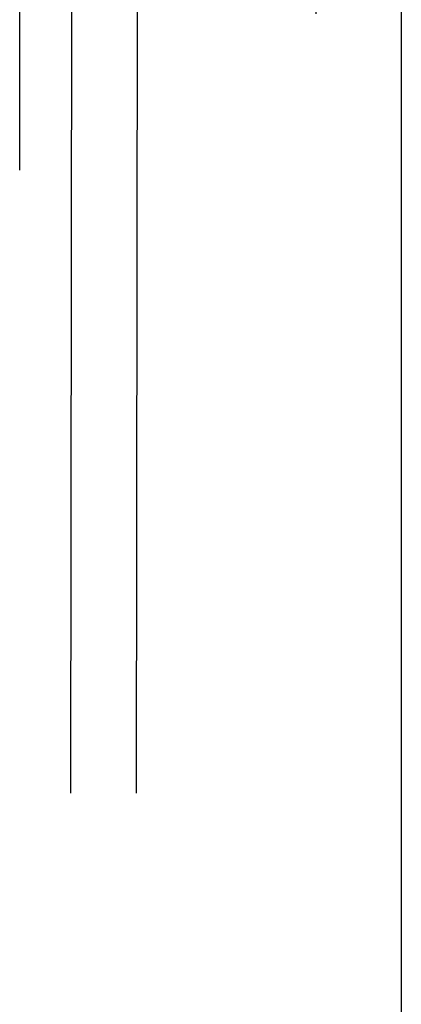
# Model space of a CAD drawing. Units: inches. Extents: x -134 to 143, y -84 to 95.
# Drawn here: x -48 to -45, y -6 to 4 of the extents above; entities that cross this region are included whole.
import ezdxf

# ---------------------------------------------------------------- set-up
doc = ezdxf.new("R2010")
doc.units = ezdxf.units.IN
doc.header["$MEASUREMENT"] = 0
for name, pattern in [('AI-Linetype-1435', [27.777778, 13.888889, -13.888889]), ('AI-Linetype-6431', [27.777778, 13.888889, -13.888889]), ('AI-Linetype-6434', [27.777778, 13.888889, -13.888889]), ('AI-Linetype-7005', [76.418175, 13.888889, -11.583836, 13.888889, -11.583836, 13.888889, -11.583836])]:
    doc.linetypes.add(name, pattern=pattern)
for name, color, linetype in [('02___PRT_ALL_AXES', 7, 'Continuous'), ('AVAILABLE_DOOR_SPACE', 7, 'Continuous'), ('DEFAULT_2', 7, 'Continuous')]:
    doc.layers.add(name, color=color, linetype=linetype)

# ---------------------------------------------------------------- blocks, each defined once
blk = doc.blocks.new('block 509')
at = {"color": 3, "lineweight": 25}
blk.add_lwpolyline([(-44.6773, 46.1516), (-44.6773, -24.1304)], dxfattribs=at)
blk = doc.blocks.new('block 4984')
at = {"layer": 'DEFAULT_2', "color": 253, "linetype": 'AI-Linetype-1435', "lineweight": 25}
blk.add_lwpolyline([(-45.4898, 45.5106), (-45.4898, -23.4894)], dxfattribs=at)
blk = doc.blocks.new('block 9980')
at = {"layer": '02___PRT_ALL_AXES', "color": 253, "linetype": 'AI-Linetype-6431', "lineweight": 25}
blk.add_lwpolyline([(-47.8017, 10.3235), (-47.8482, -23.1765)], dxfattribs=at)
blk = doc.blocks.new('block 9983')
at = {"layer": '02___PRT_ALL_AXES', "color": 253, "linetype": 'AI-Linetype-6434', "lineweight": 25}
blk.add_lwpolyline([(-47.1767, 10.3226), (-47.2232, -23.1773)], dxfattribs=at)
blk = doc.blocks.new('block 10554')
at = {"layer": 'AVAILABLE_DOOR_SPACE', "color": 4, "linetype": 'AI-Linetype-7005', "lineweight": 25}
blk.add_lwpolyline([(-48.3023, -23.1144), (-48.3023, 4.3097)], dxfattribs=at)

msp = doc.modelspace()

# ---------------------------------------------------------------- block references
msp.add_blockref('block 509', (0, 0))
at = {"layer": '02___PRT_ALL_AXES'}
for name in ['block 9980', 'block 9983']:
    msp.add_blockref(name, (0, 0), dxfattribs=at)
at = {"layer": 'AVAILABLE_DOOR_SPACE'}
msp.add_blockref('block 10554', (0, 0), dxfattribs=at)
at = {"layer": 'DEFAULT_2'}
msp.add_blockref('block 4984', (0, 0), dxfattribs=at)

doc.saveas('drawing.dxf')
